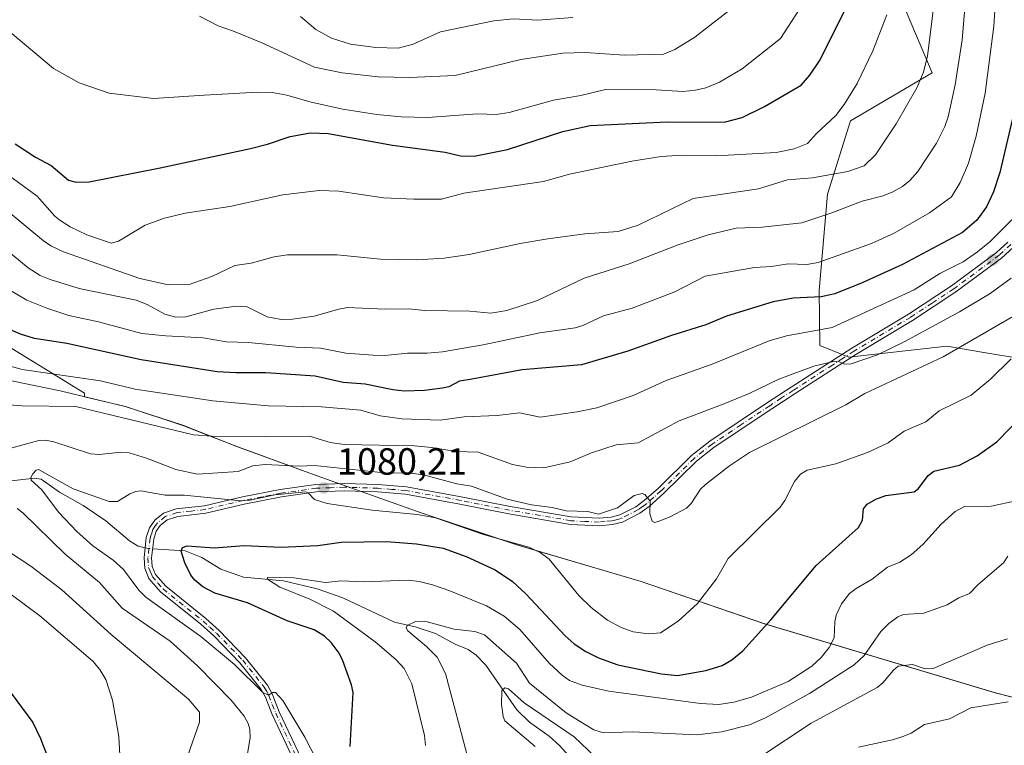
# Model space of a CAD drawing. Units: metres. Extents: x 661538 to 664994, y 4751152 to 4753546.
# Drawn here: x 662646 to 662907, y 4752201 to 4752393 of the extents above; entities that cross this region are included whole.
import ezdxf

# ---------------------------------------------------------------- set-up
doc = ezdxf.new("R2010")
doc.units = ezdxf.units.M
doc.header["$MEASUREMENT"] = 0
doc.linetypes.add('DGN Style 4', pattern=[2.6384748266838614, 1.318413404963828, -0.6592067024819142, 0.001648016756204785, -0.6592067024819142])
for name, color, linetype, lineweight in [('Arbolado forestal CxS', 92, 'Continuous', 0), ('Camino Cxs', 7, 'Continuous', 0), ('Camino eje', 30, 'DGN Style 4', 13), ('Corriente natural lineal', 142, 'Continuous', 13), ('Corriente natural lineal oculto', 9, 'DGN Style 4', 13), ('Curva de nivel maestra', 30, 'Continuous', 30), ('Curva de nivel normal', 30, 'Continuous', 0), ('Municipio', 91, 'Continuous', 13), ('Municipio CxS', 4, 'Continuous', 0), ('Punto de cota en terreno', 7, 'Continuous', 0), ('Rótulo de punto de cota en terreno', 7, 'Continuous', 0)]:
    doc.layers.add(name, color=color, linetype=linetype, lineweight=lineweight)
doc.styles.add('Style-Arial', font='txt')

# ---------------------------------------------------------------- blocks, each defined once
blk = doc.blocks.new('*U5')
at = {"layer": 'Arbolado forestal CxS', "color": 92, "linetype": 'Continuous', "lineweight": 0}
for points in [[(662638.0771000005, 4752309.6819, 1098.545899999997), (662663.1379000006, 4752294.321699999, 1093.468099999998), (662663.0806, 4752293.317700001, 1092.915699999998), (662673.9603000004, 4752290.717300001, 1092.620299999995), (662689.2100999998, 4752285.767100001, 1091.545199999993), (662697.9852, 4752282.308900001, 1090.619399999996), (662697.9899000004, 4752282.3071, 1090.618199999997), (662703.7298999998, 4752280.0371, 1089.082699999999), (662724.5195000004, 4752272.437100001, 1083.968099999998), (662752.3690999999, 4752262.606899999, 1081.309500000003), (662778.0186999999, 4752253.9867, 1080.335800000001), (662810.6882999997, 4752244.396500001, 1082.957500000004), (662843.3976999996, 4752233.1665, 1075.7883), (662904.517, 4752214.8961, 1056.3612), (662945.9863, 4752204.265900001, 1046.355100000001)], [(662912.6533000005, 4752303.223300001, 1080.206999999995), (662901.4829000002, 4752305.098099999, 1083.880399999995), (662891.6523000002, 4752306.7477, 1087.407699999996), (662865.6596999997, 4752303.8519, 1090.996400000004), (662857.9987000005, 4752306.9231, 1093.854699999996), (662857.8010999998, 4752321.528899999, 1102.182700000005), (662859.9974999997, 4752346.964500001, 1113.868400000007), (662866.0777000004, 4752366.4669, 1119.331399999995), (662887.7587000001, 4752379.113700001, 1114.704599999998), (662873.3054999998, 4752413.442100001, 1123.922600000006)]]:
    blk.add_polyline3d(points, dxfattribs=at)
blk = doc.blocks.new('5PATER')
at = {"layer": 'Punto de cota en terreno', "linetype": 'Continuous', "lineweight": 0}
h = blk.add_hatch(color=51, dxfattribs=at)
edge = h.paths.add_edge_path()
edge.add_ellipse((0, 0), major_axis=(-0.1095731443231308, -0.1110710700762829), ratio=0.9994222409660322, start_angle=0, end_angle=360)

msp = doc.modelspace()

# ---------------------------------------------------------------- linework, layer by layer
at = {"layer": 'Arbolado forestal CxS', "color": 92, "linetype": 'Continuous', "lineweight": 0}
for points in [[(662873.3054999998, 4752413.442100001, 1123.922600000006), (662887.7587000001, 4752379.113700001, 1114.704599999998), (662866.0777000004, 4752366.4669, 1119.331399999995), (662859.9974999997, 4752346.964500001, 1113.868400000007), (662857.8010999998, 4752321.528899999, 1102.182700000005), (662857.9987000005, 4752306.9231, 1093.854699999996), (662865.6596999997, 4752303.8519, 1090.996400000004), (662891.6523000002, 4752306.7477, 1087.407699999996), (662901.4829000002, 4752305.098099999, 1083.880399999995), (662912.6533000005, 4752303.223300001, 1080.206999999995)], [(662912.6533000005, 4752303.223300001, 1080.206999999995), (662901.4829000002, 4752305.098099999, 1083.880399999995), (662891.6523000002, 4752306.7477, 1087.407699999996), (662865.6596999997, 4752303.8519, 1090.996400000004), (662857.9987000005, 4752306.9231, 1093.854699999996), (662857.8010999998, 4752321.528899999, 1102.182700000005), (662859.9974999997, 4752346.964500001, 1113.868400000007), (662866.0777000004, 4752366.4669, 1119.331399999995), (662887.7587000001, 4752379.113700001, 1114.704599999998), (662873.3054999998, 4752413.442100001, 1123.922600000006)], [(662912.6533000005, 4752303.223300001, 1080.206999999995), (662901.4829000002, 4752305.098099999, 1083.880399999995), (662891.6523000002, 4752306.7477, 1087.407699999996), (662865.6596999997, 4752303.8519, 1090.996400000004), (662857.9987000005, 4752306.9231, 1093.854699999996), (662857.8010999998, 4752321.528899999, 1102.182700000005), (662859.9974999997, 4752346.964500001, 1113.868400000007), (662866.0777000004, 4752366.4669, 1119.331399999995), (662887.7587000001, 4752379.113700001, 1114.704599999998), (662873.3054999998, 4752413.442100001, 1123.922600000006)], [(662945.9863, 4752204.265900001, 1046.355100000001), (662904.517, 4752214.8961, 1056.3612), (662843.3976999996, 4752233.1665, 1075.7883), (662810.6882999997, 4752244.396500001, 1082.957500000004), (662778.0186999999, 4752253.9867, 1080.335800000001), (662752.3690999999, 4752262.606899999, 1081.309500000003), (662724.5195000004, 4752272.437100001, 1083.968099999998), (662703.7298999998, 4752280.0371, 1089.082699999999), (662697.9899000004, 4752282.3071, 1090.618199999997), (662697.9852, 4752282.308900001, 1090.619399999996), (662689.2100999998, 4752285.767100001, 1091.545199999993), (662673.9603000004, 4752290.717300001, 1092.620299999995), (662663.0806, 4752293.317700001, 1092.915699999998), (662663.1379000006, 4752294.321699999, 1093.468099999998), (662638.0771000005, 4752309.6819, 1098.545899999997)], [(662638.0771000005, 4752309.6819, 1098.545899999997), (662663.1379000006, 4752294.321699999, 1093.468099999998), (662663.0806, 4752293.317700001, 1092.915699999998), (662673.9603000004, 4752290.717300001, 1092.620299999995), (662689.2100999998, 4752285.767100001, 1091.545199999993), (662697.9852, 4752282.308900001, 1090.619399999996), (662697.9899000004, 4752282.3071, 1090.618199999997), (662703.7298999998, 4752280.0371, 1089.082699999999), (662724.5195000004, 4752272.437100001, 1083.968099999998), (662752.3690999999, 4752262.606899999, 1081.309500000003), (662778.0186999999, 4752253.9867, 1080.335800000001), (662810.6882999997, 4752244.396500001, 1082.957500000004), (662843.3976999996, 4752233.1665, 1075.7883), (662904.517, 4752214.8961, 1056.3612), (662945.9863, 4752204.265900001, 1046.355100000001)], [(662638.0771000005, 4752309.6819, 1098.545899999997), (662663.1379000006, 4752294.321699999, 1093.468099999998), (662663.0806, 4752293.317700001, 1092.915699999998), (662673.9603000004, 4752290.717300001, 1092.620299999995), (662689.2100999998, 4752285.767100001, 1091.545199999993), (662697.9852, 4752282.308900001, 1090.619399999996), (662697.9899000004, 4752282.3071, 1090.618199999997), (662703.7298999998, 4752280.0371, 1089.082699999999), (662724.5195000004, 4752272.437100001, 1083.968099999998), (662752.3690999999, 4752262.606899999, 1081.309500000003), (662778.0186999999, 4752253.9867, 1080.335800000001), (662810.6882999997, 4752244.396500001, 1082.957500000004), (662843.3976999996, 4752233.1665, 1075.7883), (662904.517, 4752214.8961, 1056.3612), (662945.9863, 4752204.265900001, 1046.355100000001)]]:
    msp.add_polyline3d(points, dxfattribs=at)
at = {"layer": 'Camino Cxs', "color": 7, "linetype": 'Continuous', "lineweight": 0}
for points in [[(662719.5201000003, 4752195.100099999, 1093.897800000006), (662712.8701, 4752209.1601, 1095.371899999998), (662711.0701000001, 4752213.790100001, 1088.448399999994), (662709.9200999998, 4752215.8301, 1089.992100000003), (662704.3300999999, 4752222.860099999, 1099.307100000005), (662697.4101, 4752229.9801, 1094.085999999996), (662693.9600999998, 4752233.100099999, 1093.134900000005), (662683.2401000002, 4752241.700099999, 1087.076199999996), (662680.2100999998, 4752245.2301, 1089.677100000001), (662679.1401000004, 4752247.920100001, 1091.683799999999), (662678.9200999998, 4752250.710100001, 1092.657800000001), (662679.5100999996, 4752256.050100001, 1085.7889), (662680.3601000002, 4752258.630100001, 1082.941399999996), (662681.7301000003, 4752260.620100001, 1081.483500000002), (662684.0500999996, 4752262.4801, 1080.773499999996), (662687.4501, 4752263.620100001, 1082.522500000006), (662694.9301000005, 4752264.4801, 1085.721600000005), (662705.0301000001, 4752266.840100001, 1085.726800000004), (662715.0201000003, 4752268.790100001, 1084.694699999993), (662724.4600999998, 4752270.110099999, 1086.665999999997), (662732.0500999996, 4752270.380100001, 1092.405299999999), (662740.9001000002, 4752270.120100001, 1093.584099999993), (662748.4301000005, 4752269.4901, 1098.993900000001), (662762.9801000003, 4752266.870100001, 1087.275399999999), (662775.9501, 4752264.2501, 1090.267099999998), (662792.1300999997, 4752261.5001, 1099.627099999998), (662799.5000999998, 4752261.1501, 1102.426200000002), (662802.7200999996, 4752261.470100001, 1099.759099999996), (662804.9600999998, 4752262.030099999, 1096.379300000001), (662809.2600999996, 4752264.220100001, 1093.670499999993), (662811.4801000003, 4752265.860099999, 1091.376799999998), (662815.2100999998, 4752269.140100001, 1088.373900000006), (662824.0201000003, 4752277.7401, 1093.947), (662828.8400999998, 4752281.590100001, 1103.764999999999), (662844.1501000002, 4752291.8101, 1103.6351), (662850.4001000002, 4752295.880100001, 1105.690900000002), (662860.8000999996, 4752302.590100001, 1099.106799999994), (662866.4901000002, 4752306.2301, 1101.157099999997), (662881.4700999996, 4752315.2301, 1101.939700000003), (662892.9301000005, 4752322.7401, 1100.670599999998), (662904.8501000004, 4752331.590100001, 1101.429000000004), (662907.8300999999, 4752334.3201, 1100.952699999994)], [(662719.5201000003, 4752195.100099999, 1093.897800000006), (662712.8701, 4752209.1601, 1095.371899999998), (662711.0701000001, 4752213.790100001, 1088.448399999994), (662709.9200999998, 4752215.8301, 1089.992100000003), (662704.3300999999, 4752222.860099999, 1099.307100000005), (662697.4101, 4752229.9801, 1094.085999999996), (662693.9600999998, 4752233.100099999, 1093.134900000005), (662683.2401000002, 4752241.700099999, 1087.076199999996), (662680.2100999998, 4752245.2301, 1089.677100000001), (662679.1401000004, 4752247.920100001, 1091.683799999999), (662678.9200999998, 4752250.710100001, 1092.657800000001), (662679.5100999996, 4752256.050100001, 1085.7889), (662680.3601000002, 4752258.630100001, 1082.941399999996), (662681.7301000003, 4752260.620100001, 1081.483500000002), (662684.0500999996, 4752262.4801, 1080.773499999996), (662687.4501, 4752263.620100001, 1082.522500000006), (662694.9301000005, 4752264.4801, 1085.721600000005), (662705.0301000001, 4752266.840100001, 1085.726800000004), (662715.0201000003, 4752268.790100001, 1084.694699999993), (662724.4600999998, 4752270.110099999, 1086.665999999997), (662732.0500999996, 4752270.380100001, 1092.405299999999), (662740.9001000002, 4752270.120100001, 1093.584099999993), (662748.4301000005, 4752269.4901, 1098.993900000001), (662762.9801000003, 4752266.870100001, 1087.275399999999), (662775.9501, 4752264.2501, 1090.267099999998), (662792.1300999997, 4752261.5001, 1099.627099999998), (662799.5000999998, 4752261.1501, 1102.426200000002), (662802.7200999996, 4752261.470100001, 1099.759099999996), (662804.9600999998, 4752262.030099999, 1096.379300000001), (662809.2600999996, 4752264.220100001, 1093.670499999993), (662811.4801000003, 4752265.860099999, 1091.376799999998), (662815.2100999998, 4752269.140100001, 1088.373900000006), (662824.0201000003, 4752277.7401, 1093.947), (662828.8400999998, 4752281.590100001, 1103.764999999999), (662844.1501000002, 4752291.8101, 1103.6351), (662850.4001000002, 4752295.880100001, 1105.690900000002), (662860.8000999996, 4752302.590100001, 1099.106799999994), (662866.4901000002, 4752306.2301, 1101.157099999997), (662881.4700999996, 4752315.2301, 1101.939700000003), (662892.9301000005, 4752322.7401, 1100.670599999998), (662904.8501000004, 4752331.590100001, 1101.429000000004), (662907.8300999999, 4752334.3201, 1100.952699999994)], [(662909.3300999999, 4752332.9801, 1102.544999999998), (662906.1300999997, 4752330.050100001, 1103.163400000005), (662894.0701000001, 4752321.100099999, 1100.018100000001), (662882.5301000001, 4752313.530099999, 1096.740900000004), (662867.5500999996, 4752304.530099999, 1097.934399999998), (662861.8800999997, 4752300.9101, 1101.490999999995), (662851.4801000003, 4752294.200099999, 1104.609899999996), (662845.2500999998, 4752290.1501, 1099.797500000001), (662830.0201000003, 4752279.970100001, 1099.347500000003), (662825.3400999998, 4752276.2401, 1093.232300000003), (662816.5701000001, 4752267.6801, 1087.457800000004), (662812.7401000002, 4752264.300100001, 1088.914399999994), (662810.3201000001, 4752262.520099999, 1089.9424), (662805.6601, 4752260.1501, 1095.235300000001), (662803.0601000005, 4752259.4901, 1097.850099999996), (662799.5601000005, 4752259.1501, 1100.275800000003), (662791.9101, 4752259.5001, 1094.073499999999), (662775.5900999998, 4752262.290100001, 1086.597899999993), (662762.6001000004, 4752264.9101, 1086.025699999998), (662748.1700999998, 4752267.5101, 1093.506899999993), (662740.7801000001, 4752268.120100001, 1087.687000000005), (662732.0500999996, 4752268.380100001, 1087.275399999999), (662724.6401000004, 4752268.110099999, 1083.060400000002), (662715.3601000002, 4752266.8101, 1083.001999999993), (662705.4501, 4752264.880100001, 1084.968599999993), (662695.2701000003, 4752262.5001, 1080.933499999999), (662687.8901000004, 4752261.6601, 1080.348499999993), (662685.0301000001, 4752260.700099999, 1080.035600000003), (662683.2100999998, 4752259.2401, 1079.324299999993), (662682.1601, 4752257.7301, 1079.090299999996), (662681.4700999996, 4752255.630100001, 1081.563899999994), (662680.9200999998, 4752250.670100001, 1085.607300000003), (662681.1001000004, 4752248.380100001, 1084.795499999993), (662681.9501, 4752246.290100001, 1082.875499999995), (662684.6401000004, 4752243.140100001, 1083.156900000002), (662695.2600999996, 4752234.620100001, 1089.251999999993), (662698.7901, 4752231.420100001, 1089.230800000005), (662705.8300999999, 4752224.1801, 1097.280199999994), (662711.5800999999, 4752216.950099999, 1086.975000000006), (662712.8901000004, 4752214.6501, 1085.924100000004), (662714.7301000003, 4752209.880100001, 1090.873500000002), (662721.4200999998, 4752195.7401, 1088.547099999996)], [(662909.3300999999, 4752332.9801, 1102.544999999998), (662906.1300999997, 4752330.050100001, 1103.163400000005), (662894.0701000001, 4752321.100099999, 1100.018100000001), (662882.5301000001, 4752313.530099999, 1096.740900000004), (662867.5500999996, 4752304.530099999, 1097.934399999998), (662861.8800999997, 4752300.9101, 1101.490999999995), (662851.4801000003, 4752294.200099999, 1104.609899999996), (662845.2500999998, 4752290.1501, 1099.797500000001), (662830.0201000003, 4752279.970100001, 1099.347500000003), (662825.3400999998, 4752276.2401, 1093.232300000003), (662816.5701000001, 4752267.6801, 1087.457800000004), (662812.7401000002, 4752264.300100001, 1088.914399999994), (662810.3201000001, 4752262.520099999, 1089.9424), (662805.6601, 4752260.1501, 1095.235300000001), (662803.0601000005, 4752259.4901, 1097.850099999996), (662799.5601000005, 4752259.1501, 1100.275800000003), (662791.9101, 4752259.5001, 1094.073499999999), (662775.5900999998, 4752262.290100001, 1086.597899999993), (662762.6001000004, 4752264.9101, 1086.025699999998), (662748.1700999998, 4752267.5101, 1093.506899999993), (662740.7801000001, 4752268.120100001, 1087.687000000005), (662732.0500999996, 4752268.380100001, 1087.275399999999), (662724.6401000004, 4752268.110099999, 1083.060400000002), (662715.3601000002, 4752266.8101, 1083.001999999993), (662705.4501, 4752264.880100001, 1084.968599999993), (662695.2701000003, 4752262.5001, 1080.933499999999), (662687.8901000004, 4752261.6601, 1080.348499999993), (662685.0301000001, 4752260.700099999, 1080.035600000003), (662683.2100999998, 4752259.2401, 1079.324299999993), (662682.1601, 4752257.7301, 1079.090299999996), (662681.4700999996, 4752255.630100001, 1081.563899999994), (662680.9200999998, 4752250.670100001, 1085.607300000003), (662681.1001000004, 4752248.380100001, 1084.795499999993), (662681.9501, 4752246.290100001, 1082.875499999995), (662684.6401000004, 4752243.140100001, 1083.156900000002), (662695.2600999996, 4752234.620100001, 1089.251999999993), (662698.7901, 4752231.420100001, 1089.230800000005), (662705.8300999999, 4752224.1801, 1097.280199999994), (662711.5800999999, 4752216.950099999, 1086.975000000006), (662712.8901000004, 4752214.6501, 1085.924100000004), (662714.7301000003, 4752209.880100001, 1090.873500000002), (662721.4200999998, 4752195.7401, 1088.547099999996)]]:
    msp.add_polyline3d(points, dxfattribs=at)
at = {"layer": 'Camino eje', "color": 30, "linetype": 'DGN Style 4', "lineweight": 13}
msp.add_polyline3d([(662908.5800999999, 4752333.6501, 1101.6204), (662905.4901000002, 4752330.8201, 1102.123099999997), (662893.5000999998, 4752321.920100001, 1100.085300000006), (662887.7301000003, 4752318.1351, 1097.143800000005), (662882.0000999998, 4752314.380100001, 1099.265400000004), (662867.0201000003, 4752305.380100001, 1099.479800000001), (662864.1750999996, 4752303.5601, 1098.367100000003), (662861.3400999998, 4752301.7501, 1100.0242), (662850.9401000004, 4752295.040100001, 1104.926699999996), (662847.8251, 4752293.015100001, 1100.719299999997), (662844.7001, 4752290.9801, 1101.484400000001), (662837.0850999998, 4752285.890100001, 1098.134900000005), (662829.4301000005, 4752280.780099999, 1101.208199999994), (662827.0900999998, 4752278.915100001, 1097.724700000006), (662824.6801000005, 4752276.9901, 1093.328999999998), (662815.8901000004, 4752268.4101, 1087.891199999998), (662814.0251000002, 4752266.770099999, 1088.847200000004), (662812.1101000002, 4752265.0801, 1089.628800000006), (662811.0000999998, 4752264.2601, 1091.055900000007), (662809.7901, 4752263.370100001, 1091.581399999995), (662805.3101000005, 4752261.090100001, 1095.715599999996), (662804.0100999996, 4752260.7601, 1097.451100000006), (662802.8901000004, 4752260.4801, 1098.757700000002), (662801.1401000004, 4752260.3101, 1100.212100000004), (662799.5301000001, 4752260.1501, 1101.349000000002), (662795.7050999999, 4752260.325099999, 1100.821200000006), (662792.0201000003, 4752260.5001, 1096.859599999996), (662783.8601000002, 4752261.895099999, 1091.320999999996), (662775.7701000003, 4752263.270099999, 1088.238800000007), (662762.7901, 4752265.890100001, 1086.643299999996), (662748.3000999996, 4752268.5001, 1096.25), (662744.5351, 4752268.815099999, 1092.712400000004), (662740.8400999998, 4752269.120100001, 1090.633100000006), (662732.0500999996, 4752269.380100001, 1089.840400000001), (662728.3450999996, 4752269.245100001, 1086.1636), (662724.5500999996, 4752269.110099999, 1084.857499999998), (662715.1901000004, 4752267.800100001, 1083.0288), (662710.1951000001, 4752266.825099999, 1084.157099999997), (662705.2401000002, 4752265.860099999, 1085.324200000003), (662695.1001000004, 4752263.4901, 1083.3364), (662691.4101, 4752263.0701, 1082.049799999994), (662687.6700999998, 4752262.640100001, 1080.707899999994), (662684.5401, 4752261.590100001, 1080.377099999998), (662682.4700999996, 4752259.9301, 1079.666700000002), (662681.7851, 4752258.9351, 1080.442500000005), (662681.2600999996, 4752258.1801, 1080.995800000004), (662680.8350999998, 4752256.890100001, 1081.943499999994), (662680.4901000002, 4752255.840100001, 1083.746499999994), (662679.9200999998, 4752250.690099999, 1089.132599999997), (662680.1201, 4752248.1501, 1088.238899999997), (662680.5450999998, 4752247.1051, 1087.014500000005), (662681.0800999999, 4752245.7601, 1086.317999999999), (662682.5950999996, 4752243.995100001, 1083.267300000007), (662683.9401000004, 4752242.420100001, 1084.172399999996), (662694.6101000002, 4752233.860099999, 1090.974700000006), (662696.3350999998, 4752232.300100001, 1090.283599999995), (662698.1001000004, 4752230.700099999, 1091.601599999995), (662705.0800999999, 4752223.520099999, 1098.125199999995), (662710.7500999998, 4752216.390100001, 1088.4179), (662711.4051000001, 4752215.2401, 1087.533500000005), (662711.9801000003, 4752214.220100001, 1086.582699999999), (662712.9001000002, 4752211.835100001, 1087.524999999994), (662713.8000999996, 4752209.520099999, 1092.959600000002), (662720.4700999996, 4752195.420100001, 1091.261100000003)], dxfattribs=at)
at = {"layer": 'Corriente natural lineal', "color": 142, "linetype": 'Continuous', "lineweight": 13}
for points in [[(662643, 4752271, 1082.014899999995), (662649.8886000002, 4752271.759500001, 1080.626000000004), (662651.6128000002, 4752271.531300001, 1080.3612), (662656.4836999997, 4752268.0777, 1079.727700000003), (662662.7838000003, 4752264.507300001, 1079.185299999997), (662668.7766000006, 4752260.467399999, 1078.467900000004), (662675.0608000001, 4752255.147700001, 1077.812399999995), (662677.3192999996, 4752253.771299999, 1077.749800000005), (662679.2110000001, 4752253.342700001, 1077.643700000001)], [(662681.1875999998, 4752253.0821, 1077.518700000001), (662689.8185999999, 4752252.562100001, 1075.776500000007), (662694.2389000002, 4752250.772, 1074.731199999995), (662699.2841999996, 4752247.6862, 1072.824099999998), (662705.2452999996, 4752245.5922, 1072.828999999998), (662715.8317999998, 4752244.594000001, 1071.705700000006), (662724.7690000003, 4752242.442399999, 1070.048899999995), (662731.5758999997, 4752240.1141, 1069.257500000007), (662745.2681, 4752233.6461, 1066.392200000002), (662750.7588000001, 4752232.4132, 1065.433300000004), (662756.1690999997, 4752230.586800001, 1064.838000000003), (662761.3350000001, 4752227.7623, 1063.775899999993), (662764.7555999998, 4752226.3577, 1063.679499999998), (662766.9345000006, 4752224.851299999, 1063.304699999993), (662769.4702000003, 4752222.2806, 1062.699099999998), (662777.7406000001, 4752210.3628, 1060.3505), (662781.0465000002, 4752207.142999999, 1059.869000000006), (662786.2416000003, 4752203.439400001, 1059.347999999998), (662788.9663000006, 4752200.970600001, 1058.829299999998), (662791.4515000005, 4752198.2621, 1057.769499999995), (662795.7528999997, 4752192.379100001, 1056.350600000005), (662807, 4752181, 1052.738500000007)]]:
    msp.add_polyline3d(points, dxfattribs=at)
at = {"layer": 'Corriente natural lineal oculto', "color": 9, "linetype": 'DGN Style 4', "lineweight": 13, "extrusion": (0.06249060771622367, -0.004740412814746684, 0.9980342942171891), "elevation": 19959.10934118688, "flags": 128}
msp.add_lwpolyline([(4788764.3092314, -300657.2064605656), (4788764.181353965, -300658.0713061249), (4788764.198889354, -300659.2010305825)], dxfattribs=at)
at = {"layer": 'Curva de nivel maestra', "color": 30, "linetype": 'Continuous', "lineweight": 30, "flags": 128}
for points, elevation in [([(662644.7100000001, 4752360.3201), (662650.1699999999, 4752356.800100001), (662654.25, 4752354.630100001), (662658.8499999996, 4752350.690099999), (662660.8899999997, 4752350.1601), (662664.3399999999, 4752350.2601), (662683.1399999997, 4752354.020099999), (662707.1200000001, 4752359.100099999), (662711.5800000001, 4752360.2401), (662717.6299999999, 4752362.3101), (662723.0599999997, 4752363.2301), (662727.6900000004, 4752363.040100001), (662744.7599999999, 4752360.0101), (662758.6699999999, 4752358.090100001), (662762.79, 4752357.190099999), (662766.4100000003, 4752357.0601), (662775.2300000006, 4752358.8201), (662789.9299999997, 4752363.5801), (662797.1399999997, 4752365.220100001), (662817.5099999999, 4752366.140100001), (662832.6799999997, 4752366.090100001), (662837.4299999997, 4752367.300100001), (662843.3399999999, 4752370.2301), (662853.0499999998, 4752375.920100001), (662855.3099999997, 4752378.550100001), (662857.9500000002, 4752382.340100001), (662865.0199999996, 4752396.5801)], 1125), ([(662910.7000000002, 4752374.210100001), (662905.7000000002, 4752352.780099999), (662904.0599999997, 4752347.6501), (662902.1600000003, 4752343.620100001), (662899.5599999997, 4752340.1601), (662895.8099999997, 4752336.8301), (662879.8799999999, 4752328.350099999), (662869.1799999997, 4752323.5001), (662861.9699999997, 4752320.630100001), (662858.3799999999, 4752319.8201), (662850.9699999997, 4752319.420100001), (662845.6299999999, 4752318.4801), (662833.2400000002, 4752314.6601), (662827.8200000003, 4752312.360099999), (662818.6600000003, 4752309.590100001), (662807.0899999999, 4752305.4101), (662794.8099999997, 4752301.790100001), (662779.1200000001, 4752300.5101), (662765.3700000001, 4752297.880100001), (662762.4900000002, 4752297.4801), (662759.6900000004, 4752296.0101), (662758.0300000003, 4752295.600099999), (662753.2300000006, 4752294.9901), (662747.8700000001, 4752294.840100001), (662744.8600000005, 4752295.1501), (662737.4600000001, 4752296.6501), (662731.6399999997, 4752297.1501), (662724.2400000002, 4752298.770099999), (662711.1500000004, 4752299.720100001), (662703.1900000004, 4752299.670100001), (662698.25, 4752299.970100001), (662678.1200000001, 4752303.140100001), (662658.4000000004, 4752307.470100001), (662649.9100000003, 4752308.770099999), (662646.1600000003, 4752309.920100001), (662643.3799999999, 4752311.1601)], 1100), ([(662733.54, 4752200.700099999), (662734.2999999998, 4752215.020099999), (662733.8700000001, 4752217.020099999), (662731.5700000003, 4752223.4101), (662730.5999999996, 4752225.450099999), (662728.5199999996, 4752228.2601), (662726.7599999999, 4752229.890100001), (662723.9699999997, 4752231.630100001), (662716.8600000005, 4752233.950099999), (662706.29, 4752238.7401), (662697.6500000004, 4752241.3301), (662694.5199999996, 4752242.9901), (662692.3899999997, 4752244.710100001), (662691.2999999998, 4752246.120100001), (662689.6699999999, 4752249.340100001), (662688.7300000006, 4752252.470100001), (662689.0700000003, 4752253.390100001), (662690.3700000001, 4752253.860099999), (662697.5, 4752253.360099999), (662705.4600000001, 4752253.920100001), (662715.2599999999, 4752253.520099999), (662724.9199999999, 4752253.950099999), (662731.1799999997, 4752254.850099999), (662743.1900000004, 4752255.0101), (662751.1500000004, 4752254.390100001), (662758.1500000004, 4752253.270099999), (662764.2300000006, 4752251.040100001), (662771.9400000004, 4752247.4901), (662776.5099999999, 4752244.440099999), (662780.0899999999, 4752241.140100001), (662790.54, 4752230.0101), (662792.9000000004, 4752227.9101), (662796.0099999999, 4752225.840100001), (662799.2999999998, 4752224.170100001), (662804.4400000004, 4752222.290100001), (662816.0099999999, 4752219.950099999), (662820.3099999997, 4752219.540100001), (662827.75, 4752220.790100001), (662832.0700000003, 4752222.130100001), (662834.6900000004, 4752223.6801), (662837.5999999996, 4752226.030099999), (662845.04, 4752234.2601), (662857.04, 4752248.640100001), (662868.2100000001, 4752258.6801), (662869.2999999998, 4752260.690099999), (662869.5700000003, 4752263.640100001), (662870.5199999996, 4752264.9301), (662872.8200000003, 4752266.2401), (662875.4699999997, 4752267.140100001), (662882.9900000002, 4752268.120100001), (662884.1600000003, 4752269.030099999), (662886.6699999999, 4752272.440099999), (662888.1699999999, 4752273.640100001), (662894.9900000002, 4752275.2301), (662899.6500000004, 4752277.6501), (662904.9299999997, 4752281.390100001), (662912.0300000003, 4752288.700099999)], 1075), ([(662643.7300000006, 4752214.8301), (662649.3899999997, 4752207.0801), (662651.4600000001, 4752202.790100001), (662653.3099999997, 4752197.9901), (662654.2599999999, 4752194.4901), (662655.4600000001, 4752184.8101), (662647.9400000004, 4752164.970100001), (662646.8600000005, 4752160.540100001), (662646.5599999997, 4752157.110099999), (662647.0599999997, 4752155.0601), (662648.4900000002, 4752151.8201), (662653.3799999999, 4752143.1601), (662655.7599999999, 4752137.9001), (662659.0499999998, 4752128.520099999), (662659.3899999997, 4752125.4901), (662658.3300000001, 4752118.380100001), (662655.5800000001, 4752110.700099999), (662651.8399999999, 4752098.0101), (662650.1299999999, 4752094.600099999), (662646, 4752088.4901), (662642.9100000003, 4752083.300100001)], 1100)]:
    msp.add_lwpolyline(points, dxfattribs=dict(at, elevation=elevation))
at = {"layer": 'Curva de nivel normal', "color": 30, "linetype": 'Continuous', "lineweight": 0, "flags": 128}
for points, elevation in [([(662639.7400000002, 4752344.949999999), (662652.2400000002, 4752334.609999999), (662654.1699999999, 4752333.300000001), (662657.5700000003, 4752331.720000001), (662677.7699999996, 4752324.710000001), (662685.3799999999, 4752323), (662690.8600000005, 4752323.060000001), (662696.8700000001, 4752325.189999999), (662702.9800000006, 4752328.100000001), (662707.2599999999, 4752328.699999999), (662713.4199999999, 4752330.380000001), (662716.9600000001, 4752330.92), (662730.0599999997, 4752330.91), (662741.5499999998, 4752329.75), (662751.29, 4752329.65), (662758.4000000004, 4752330.050000001), (662765.0999999996, 4752331.02), (662778.5899999999, 4752333.930000001), (662785.9199999999, 4752335.189999999), (662795.7100000001, 4752336.480000001), (662804.5800000001, 4752337.09), (662809.8899999997, 4752338.779999999), (662824.4600000001, 4752345.84), (662841.7599999999, 4752348.449999999), (662849.4000000004, 4752350.800000001), (662856.0899999999, 4752351.300000001), (662865.3799999999, 4752352.980000001), (662869.7599999999, 4752354.480000001), (662872.7599999999, 4752357.470000001), (662878.2199999997, 4752365.600000001), (662883.6699999999, 4752375.189999999), (662885.4900000002, 4752379.310000001), (662886.5300000003, 4752383.630000001), (662889.1900000004, 4752404.869999999)], 1115), ([(662639.9400000004, 4752323.560000001), (662647.8799999999, 4752318.970000001), (662653.1299999999, 4752316.810000001), (662658.9699999997, 4752314.869999999), (662666.8099999997, 4752313.199999999), (662678.2999999998, 4752310.130000001), (662684.6500000004, 4752309.439999999), (662694.5999999996, 4752308.930000001), (662700.7800000003, 4752307.92), (662706.6100000005, 4752307.720000001), (662719.2400000002, 4752306.49), (662725.6699999999, 4752306.180000001), (662732.3600000005, 4752304.92), (662739.5899999999, 4752304.34), (662742.7000000002, 4752304.279999999), (662748.6799999997, 4752304.859999999), (662753.9199999999, 4752304.850000001), (662758.0099999999, 4752305.24), (662768.7699999996, 4752307.100000001), (662783.79, 4752310.230000001), (662793.1799999997, 4752311.57), (662795.1900000004, 4752312.210000001), (662800.6900000004, 4752314.779999999), (662808.2300000006, 4752316.83), (662819.6100000005, 4752321.109999999), (662827.5700000003, 4752325.310000001), (662840.7100000001, 4752327.539999999), (662845.1699999999, 4752327.890000001), (662849.6399999997, 4752328.51), (662854.5099999999, 4752328.41), (662857.5700000003, 4752328.9), (662871.6900000004, 4752333.930000001), (662877.6500000004, 4752336.65), (662887.0899999999, 4752342.100000001), (662892.9100000003, 4752346.27), (662895.2000000002, 4752350.119999999), (662897.3700000001, 4752355.180000001), (662899.4600000001, 4752362.369999999), (662901.7999999998, 4752373.789999999), (662904.1200000001, 4752391.5), (662904.8200000003, 4752402.460000001)], 1105), ([(662896.75, 4752400.480000001), (662895.7400000002, 4752387.890000001), (662893.9000000004, 4752376.01), (662892.0300000003, 4752367.529999999), (662891.1100000005, 4752364.92), (662888.9100000003, 4752360.49), (662883.9400000004, 4752352.980000001), (662881.8399999999, 4752350.65), (662879.8799999999, 4752349.039999999), (662877.3200000003, 4752347.600000001), (662874.75, 4752346.609999999), (662869.1699999999, 4752345.17), (662861.1399999997, 4752342.039999999), (662853.2100000001, 4752339.4), (662842.7400000002, 4752338.27), (662835.7999999998, 4752338.029999999), (662828.4100000003, 4752336.26), (662820.4800000006, 4752333.560000001), (662807.4299999997, 4752328.52), (662795.54, 4752324.74), (662783.1600000003, 4752318.84), (662775.0099999999, 4752316.17), (662770.79, 4752315.51), (662765.2699999996, 4752316), (662753.3200000003, 4752316.210000001), (662749.0300000003, 4752316.619999999), (662742.7400000002, 4752316.52), (662732.8300000001, 4752316.949999999), (662730.5099999999, 4752316.58), (662723.9800000006, 4752314.689999999), (662718.2400000002, 4752313.92), (662715.2400000002, 4752313.83), (662711.5599999997, 4752314.49), (662706.1900000004, 4752317.130000001), (662703.4000000004, 4752317.359999999), (662697.4299999997, 4752316.560000001), (662689.9900000002, 4752314.550000001), (662687.29, 4752314.439999999), (662684.3799999999, 4752315.180000001), (662679.7100000001, 4752317.76), (662676.7999999998, 4752318.890000001), (662661.7000000002, 4752322.01), (662654.0199999996, 4752324.369999999), (662651.4100000003, 4752325.460000001), (662648.1900000004, 4752327.5), (662642.0599999997, 4752332.52)], 1110), ([(662693.5700000003, 4752394.140000001), (662698.5899999999, 4752391.630000001), (662702.6200000001, 4752390.16), (662709.9600000001, 4752387.180000001), (662724.0499999998, 4752380.689999999), (662731.3799999999, 4752379.189999999), (662740.9699999997, 4752378.109999999), (662749.25, 4752377.939999999), (662761.3799999999, 4752378.42), (662778.75, 4752382.67), (662789.8600000005, 4752384.4), (662795.8300000001, 4752384.57), (662806.2699999996, 4752383.83), (662816.5599999997, 4752384.060000001), (662819.5999999996, 4752385.34), (662824.8300000001, 4752388.630000001), (662835.54, 4752396.92)], 1135), ([(662641.1100000005, 4752391.869999999), (662654.8899999997, 4752380.34), (662661.6799999997, 4752376.529999999), (662669.7000000002, 4752373.74), (662681.3700000001, 4752372.390000001), (662694.7999999998, 4752373.26), (662709.0800000001, 4752374.02), (662712.8600000005, 4752373.91), (662716.7800000003, 4752373.210000001), (662723.2000000002, 4752371.380000001), (662731.6200000001, 4752369.539999999), (662740.5999999996, 4752368.130000001), (662747, 4752367.51), (662754.04, 4752367.32), (662767.3099999997, 4752368.27), (662772.2000000002, 4752368.119999999), (662775.6600000003, 4752368.66), (662787.3899999997, 4752371.930000001), (662794.6600000003, 4752373.109999999), (662801.1799999997, 4752374.77), (662814.6299999999, 4752374.630000001), (662821.6900000004, 4752374.230000001), (662825.0599999997, 4752374.529999999), (662827.8200000003, 4752375.199999999), (662831.4000000004, 4752376.640000001), (662837.4400000004, 4752380.189999999), (662847.54, 4752388.25), (662852.6200000001, 4752396.02)], 1130), ([(662641.9800000006, 4752352.720000001), (662650.5700000003, 4752346.51), (662655.2800000003, 4752341.16), (662656.5700000003, 4752340.08), (662659.2999999998, 4752338.369999999), (662663.7000000002, 4752336.27), (662670.2100000001, 4752334.07), (662672.1100000005, 4752334.539999999), (662679.1900000004, 4752338.779999999), (662684.3099999997, 4752340.680000001), (662689.8200000003, 4752341.99), (662701.6299999999, 4752343.77), (662715.7000000002, 4752346.800000001), (662725.2699999996, 4752347.939999999), (662730.5599999997, 4752347.76), (662742.3899999997, 4752346.08), (662750.3600000005, 4752345.65), (662757.7599999999, 4752345.689999999), (662763.6299999999, 4752347.27), (662784.79, 4752350.34), (662791.6100000005, 4752352.32), (662808.1699999999, 4752355.710000001), (662815.9400000004, 4752357), (662821.6200000001, 4752357.359999999), (662830.4900000002, 4752357.16), (662846.4299999997, 4752358.08), (662851.2000000002, 4752359.02), (662854.7000000002, 4752360.4), (662857.0700000003, 4752363.109999999), (662862.2199999997, 4752367.869999999), (662864.4699999997, 4752370.76), (662867.8600000005, 4752376.350000001), (662872.0599999997, 4752385.02), (662875.7199999997, 4752394.5)], 1120), ([(662720.3499999996, 4752394.039999999), (662724.4699999997, 4752390.600000001), (662728.6200000001, 4752388.300000001), (662733.6299999999, 4752386.75), (662740.3600000005, 4752385.82), (662746.2699999996, 4752385.680000001), (662750.2400000002, 4752386.699999999), (662757.5099999999, 4752389.980000001), (662771.5599999997, 4752392.960000001), (662776.8499999996, 4752393.470000001), (662783.2400000002, 4752393.119999999), (662792.5700000003, 4752393.810000001)], 1140), ([(662908.8600000005, 4752340.17), (662903.0599999997, 4752334.4), (662899.7999999998, 4752331.720000001), (662895.9800000006, 4752329.07), (662889.7800000003, 4752325.99), (662882.9900000002, 4752321.65), (662861.29, 4752311.67), (662849.1399999997, 4752309.439999999), (662844.5700000003, 4752308.16), (662829.4500000002, 4752301.980000001), (662817.2599999999, 4752297.65), (662808.5300000003, 4752293.710000001), (662798.9199999999, 4752290.430000001), (662793.7100000001, 4752289.310000001), (662783.9100000003, 4752287.91), (662778.4299999997, 4752289.119999999), (662772.5, 4752288.369999999), (662763.7699999996, 4752288.029999999), (662757.3600000005, 4752287.119999999), (662747.2000000002, 4752287.52), (662741.4400000004, 4752288.25), (662736.3499999996, 4752289.789999999), (662725.9600000001, 4752290.67), (662711.7599999999, 4752290.92), (662697.0999999996, 4752292.300000001), (662676.54, 4752295.32), (662667.3899999997, 4752297.57), (662646.6299999999, 4752300.59), (662642.2199999997, 4752301.779999999)], 1095), ([(662908.6600000003, 4752324.74), (662903.1399999997, 4752320.710000001), (662894.9800000006, 4752315.880000001), (662880.3499999996, 4752307.91), (662873.25, 4752304.460000001), (662866.3099999997, 4752302.09), (662864.5599999997, 4752301.949999999), (662862.9299999997, 4752302.699999999), (662861.9299999997, 4752302.789999999), (662856.3899999997, 4752301.42), (662847.0899999999, 4752297.970000001), (662839.3099999997, 4752294.230000001), (662832.3600000005, 4752291.380000001), (662820.6900000004, 4752286.960000001), (662809.8600000005, 4752281.100000001), (662804.0199999996, 4752280.600000001), (662797.4600000001, 4752278.480000001), (662791.8499999996, 4752276.109999999), (662784.8300000001, 4752274.51), (662780.2800000003, 4752274.699999999), (662776.5199999996, 4752275.42), (662767.4400000004, 4752278.680000001), (662761.6600000003, 4752278.84), (662755.04, 4752279.939999999), (662750.6100000005, 4752280.310000001), (662731.9000000004, 4752280.689999999), (662728.2000000002, 4752281.24), (662722.7699999996, 4752282.869999999), (662711.1399999997, 4752282.850000001), (662696.8300000001, 4752282.869999999), (662691.9800000006, 4752283.27), (662660.8700000001, 4752290.779999999), (662646.6399999997, 4752290.949999999), (662638.0700000003, 4752291.52)], 1090), ([(662641.6600000003, 4752279.189999999), (662651.0499999998, 4752281.730000001), (662652.7999999998, 4752281.82), (662655, 4752281.369999999), (662664.7400000002, 4752278.189999999), (662667.1200000001, 4752278.039999999), (662672.7800000003, 4752278.65), (662674.9900000002, 4752278.449999999), (662679.54, 4752277.039999999), (662687.3099999997, 4752274.039999999), (662693.0999999996, 4752272.83), (662703.8700000001, 4752273.5), (662707.7400000002, 4752275.08), (662711.0300000003, 4752275.41), (662719.9800000006, 4752274.960000001), (662724.0599999997, 4752275.09), (662742.5499999998, 4752273.16), (662749.5599999997, 4752273.08), (662752.9299999997, 4752272.619999999), (662761.8200000003, 4752270.27), (662765.6900000004, 4752269.689999999), (662775.1600000003, 4752266.24), (662781.54, 4752264.680000001), (662787.0599999997, 4752263.99), (662790.75, 4752263.08), (662796.5, 4752262.949999999), (662799.3099999997, 4752262.230000001), (662804.3899999997, 4752263.91), (662808.75, 4752267.180000001), (662810.9000000004, 4752267.74), (662811.6600000003, 4752267.41), (662813.0199999996, 4752265.640000001), (662812.9400000004, 4752262.310000001), (662813.5499999998, 4752260.4), (662814.2100000001, 4752260.07), (662815.1500000004, 4752260.310000001), (662818.3600000005, 4752261.52), (662822.6399999997, 4752263.850000001), (662823.9199999999, 4752265.02), (662826.3600000005, 4752268.84), (662827.6600000003, 4752270.08), (662834.0300000003, 4752275.08), (662839.3700000001, 4752278.600000001), (662864.8899999997, 4752291.199999999), (662869.9199999999, 4752294.230000001), (662890.6600000003, 4752303.949999999), (662909.3399999999, 4752314.720000001)], 1085), ([(662908.7000000002, 4752303.4), (662903.2199999997, 4752298.029999999), (662898.1100000005, 4752293.77), (662889.5800000001, 4752289.630000001), (662886.1100000005, 4752286.66), (662880.3499999996, 4752284.230000001), (662876.0800000001, 4752281.17), (662870.6200000001, 4752278.600000001), (662862.2599999999, 4752275.59), (662854.6600000003, 4752273.9), (662852.9100000003, 4752272.83), (662851.29, 4752270.859999999), (662848.75, 4752265.859999999), (662847.4699999997, 4752264.050000001), (662833.7000000002, 4752250.449999999), (662830.6299999999, 4752245.07), (662825.5899999999, 4752238.609999999), (662820.4900000002, 4752233.890000001), (662815.7400000002, 4752230.789999999), (662812.5800000001, 4752230.51), (662808.5300000003, 4752231.109999999), (662805.3700000001, 4752232.25), (662801.7599999999, 4752234.180000001), (662797.3899999997, 4752237.51), (662794.0899999999, 4752240.65), (662786.2599999999, 4752250.350000001), (662783.8799999999, 4752252.07), (662780.8399999999, 4752253.470000001), (662768.8399999999, 4752256.859999999), (662756.1799999997, 4752261.25), (662751.3099999997, 4752262.17), (662739.4000000004, 4752263.289999999), (662727.4199999999, 4752265.09), (662724.04, 4752266.119999999), (662722.4400000004, 4752267.869999999), (662721.6699999999, 4752268.17), (662713.5800000001, 4752267.34), (662706.9900000002, 4752265.91), (662704.6200000001, 4752265.76), (662689.5300000003, 4752267.24), (662684.5099999999, 4752267.26), (662678.0199999996, 4752268.380000001), (662676.75, 4752268.279999999), (662675.1799999997, 4752267.619999999), (662671.9100000003, 4752265.58), (662669.6500000004, 4752265.560000001), (662660.0899999999, 4752268.980000001), (662650.9500000002, 4752274.100000001), (662650.3099999997, 4752273.930000001), (662649.4100000003, 4752272.949999999), (662648.9000000004, 4752271.960000001), (662648.9699999997, 4752271.25), (662651.8499999996, 4752268.67), (662656.2100000001, 4752262.77), (662661.0599999997, 4752257.630000001), (662665.2999999998, 4752253.850000001), (662670.7000000002, 4752250.060000001), (662673.4600000001, 4752247.609999999), (662677.5499999998, 4752242.130000001), (662679.3499999996, 4752240.230000001), (662693.9299999997, 4752229.84), (662702.8399999999, 4752222.439999999), (662710.3799999999, 4752215.02), (662711.9000000004, 4752214.27), (662713.0199999996, 4752214.960000001), (662713.7599999999, 4752214.960000001), (662715.6900000004, 4752212.890000001), (662721.5, 4752203.15), (662724.6900000004, 4752197.01)], 1080), ([(662910, 4752265.74), (662903.4299999997, 4752264.34), (662896.3399999999, 4752264.300000001), (662893.8200000003, 4752262.91), (662890.1500000004, 4752259.58), (662885.2599999999, 4752254.17), (662882.2199999997, 4752251.480000001), (662879.1900000004, 4752249.52), (662875.9699999997, 4752248.16), (662871.8300000001, 4752244.99), (662867.5899999999, 4752242.58), (662865.8700000001, 4752241.180000001), (662863.7199999997, 4752238.5), (662862.3200000003, 4752235.52), (662861.9400000004, 4752233.76), (662861.7699999996, 4752229.5), (662860.4400000004, 4752226.9), (662858.3300000001, 4752224.310000001), (662855.8600000005, 4752222), (662849.5599999997, 4752217.869999999), (662839.8600000005, 4752213.77), (662835.2199999997, 4752212.41), (662831.1900000004, 4752211.800000001), (662826.3399999999, 4752212.119999999), (662802.0700000003, 4752215.390000001), (662795.0300000003, 4752216.92), (662791.6600000003, 4752218.210000001), (662789.7000000002, 4752219.58), (662786.3700000001, 4752222.640000001), (662778.4600000001, 4752231.65), (662774.3600000005, 4752235.26), (662769.6500000004, 4752237.92), (662759.9800000006, 4752241.949999999), (662755.3600000005, 4752243.529999999), (662751.8499999996, 4752244.41), (662748.9000000004, 4752244.76), (662737.1299999999, 4752244.310000001), (662731.2699999996, 4752244.59), (662727.0199999996, 4752244.15), (662718.5999999996, 4752245.34), (662711.7300000006, 4752245.430000001), (662711.5099999999, 4752245.220000001), (662711.8600000005, 4752244.83), (662714.9000000004, 4752242.9), (662722.6699999999, 4752239.77), (662729.1200000001, 4752236.51), (662740.1799999997, 4752228.430000001), (662745.6299999999, 4752223.779999999), (662747.7999999998, 4752221.350000001), (662749.8600000005, 4752217.32), (662753.1900000004, 4752203.630000001), (662753.5199999996, 4752200.930000001)], 1070), ([(662704.7800000003, 4752189.890000001), (662707, 4752203), (662706.9400000004, 4752205.25), (662706.5199999996, 4752206.82), (662705.4100000003, 4752208.74), (662701.9699999997, 4752212.970000001), (662693.0800000001, 4752222.07), (662685.7999999998, 4752228.560000001), (662673.0800000001, 4752237.32), (662667.0599999997, 4752244.130000001), (662658.0199999996, 4752251.630000001), (662646.75, 4752262.609999999), (662645.2400000002, 4752263.74)], 1085), ([(662642.4100000003, 4752252.730000001), (662648.8799999999, 4752248.5), (662657.1100000005, 4752242.17), (662670.2199999997, 4752230.34), (662690.6500000004, 4752213.26), (662693.6200000001, 4752209.76), (662693.5700000003, 4752207.140000001), (662689.1699999999, 4752194.52)], 1090), ([(662907.8099999997, 4752251.130000001), (662906.7100000001, 4752249.33), (662899.9400000004, 4752243.630000001), (662897.6500000004, 4752241.189999999), (662894.8399999999, 4752240.050000001), (662891.7699999996, 4752238.180000001), (662885.5700000003, 4752236.02), (662880.1399999997, 4752235.640000001), (662878.6699999999, 4752235.050000001), (662876.2999999998, 4752233.289999999), (662874.1200000001, 4752231.140000001), (662869.7000000002, 4752224.77), (662867.0700000003, 4752222.300000001), (662855.2999999998, 4752214.75), (662843.5800000001, 4752208.300000001), (662839.3600000005, 4752206.41), (662832.0499999998, 4752204.619999999), (662825.3700000001, 4752203.789999999), (662808.3499999996, 4752204.609999999), (662800.6799999997, 4752204.310000001), (662798.0700000003, 4752205.109999999), (662794.0499999998, 4752207.539999999), (662790.7400000002, 4752209.58), (662781.0300000003, 4752217.49), (662777.5800000001, 4752222.76), (662769.1399999997, 4752230.279999999), (662766.5700000003, 4752231.16), (662761.0599999997, 4752231.75), (662753.3300000001, 4752233.890000001), (662750.8600000005, 4752233.779999999), (662748.6399999997, 4752232.76), (662748.3499999996, 4752232.17), (662748.8300000001, 4752231.300000001), (662753.7800000003, 4752227.180000001), (662756.6200000001, 4752224.359999999), (662758.8200000003, 4752220.07), (662764.8600000005, 4752197.050000001)], 1065), ([(662643.3700000001, 4752241.24), (662651.25, 4752235.33), (662665.2999999998, 4752223.26), (662667.2300000006, 4752221.130000001), (662668.79, 4752218.439999999), (662670.5800000001, 4752212.930000001), (662672.2100000001, 4752203.369999999), (662673.0700000003, 4752186.99), (662672.9199999999, 4752184), (662670.5700000003, 4752177.279999999), (662666.3600000005, 4752171.32), (662664.2100000001, 4752164.300000001), (662663.7699999996, 4752159.279999999), (662664.5, 4752157.279999999), (662671.0199999996, 4752147.24), (662674.5, 4752140.199999999), (662678.1299999999, 4752125.77), (662678.4199999999, 4752122.5), (662678.0199999996, 4752119.119999999), (662677.7699999996, 4752118.33), (662666.1299999999, 4752100.800000001), (662659.0700000003, 4752088), (662653.9500000002, 4752077.939999999), (662646.4100000003, 4752064.77)], 1095), ([(662842.3399999999, 4752198.039999999), (662855.6900000004, 4752206.890000001), (662873.1699999999, 4752216.350000001), (662874.7300000006, 4752217.52), (662877.54, 4752220.949999999), (662878.7699999996, 4752221.949999999), (662882.5499999998, 4752222.449999999), (662885.9400000004, 4752221.300000001), (662888.04, 4752221.369999999), (662902.3300000001, 4752227.550000001), (662907.7199999997, 4752229.220000001)], 1060), ([(662782.5700000003, 4752200.720000001), (662774.54, 4752207.49), (662774.0999999996, 4752208.619999999), (662773.6500000004, 4752211.800000001), (662773.7599999999, 4752215.560000001), (662774.5499999998, 4752216.25), (662775.4699999997, 4752215.939999999), (662779.6699999999, 4752212.27), (662792.9299999997, 4752203.210000001), (662798.4600000001, 4752197.92)], 1060), ([(662907.9400000004, 4752212.529999999), (662897.9800000006, 4752210.9), (662892.3300000001, 4752208), (662885.7199999997, 4752206.52), (662882.1699999999, 4752204.199999999), (662880.29, 4752203.42), (662877.2199999997, 4752202.42), (662868.2699999996, 4752200.51)], 1055)]:
    msp.add_lwpolyline(points, dxfattribs=dict(at, elevation=elevation))
at = {"layer": 'Municipio', "color": 91, "linetype": 'Continuous', "lineweight": 13, "flags": 128}
msp.add_lwpolyline([(662945.9589999998, 4752204.289000002), (662904.4890000004, 4752214.922000002), (662843.3700000005, 4752233.184000002), (662810.6590000021, 4752244.420000001), (662777.9890000003, 4752254.005000002), (662752.3380000007, 4752262.625999999), (662724.4950000006, 4752272.459999999), (662703.7020000004, 4752280.061000001), (662689.1870000013, 4752285.789000001), (662673.9300000003, 4752290.737000001), (662656.6580000015, 4752294.871), (662640.6799999997, 4752298.148999999)], dxfattribs=at)
msp.add_lwpolyline([(662945.9589999998, 4752204.289000002), (662904.4890000004, 4752214.922000002), (662843.3700000005, 4752233.184000002), (662810.6590000021, 4752244.420000001), (662777.9890000003, 4752254.005000002), (662752.3380000007, 4752262.625999999), (662724.4950000006, 4752272.459999999), (662703.7020000004, 4752280.061000001), (662689.1870000013, 4752285.789000001), (662673.9300000003, 4752290.737000001), (662656.6580000015, 4752294.871), (662640.6799999997, 4752298.148999999)], dxfattribs=at)
at = {"layer": 'Municipio CxS', "color": 4, "linetype": 'Continuous', "lineweight": 0, "flags": 128}
for points in [[(662945.9589999992, 4752204.289000001), (662904.4889999998, 4752214.922), (662843.3699999999, 4752233.184000001), (662810.6589999992, 4752244.42), (662777.9889999998, 4752254.005000001), (662752.338, 4752262.626), (662724.4950000001, 4752272.46), (662703.7019999998, 4752280.061000001), (662689.1870000008, 4752285.789), (662673.9299999997, 4752290.736999999), (662656.6580000009, 4752294.870999999), (662640.6799999991, 4752298.149)], [(662640.6799999991, 4752298.149), (662656.6580000009, 4752294.870999999), (662673.9299999997, 4752290.736999999), (662689.1870000008, 4752285.789), (662703.7019999998, 4752280.061000001), (662724.4950000001, 4752272.46), (662752.338, 4752262.626), (662777.9889999998, 4752254.005000001), (662810.6589999992, 4752244.42), (662843.3699999999, 4752233.184000001), (662904.4889999998, 4752214.922), (662945.9589999992, 4752204.289000001)]]:
    msp.add_lwpolyline(points, dxfattribs=at)

# ---------------------------------------------------------------- block references
at = {"layer": 'Arbolado forestal CxS', "color": 92, "linetype": 'Continuous', "lineweight": 0}
msp.add_blockref('*U5', (0, 0), dxfattribs=at)
at = {"layer": 'Punto de cota en terreno', "color": 7, "linetype": 'Continuous', "lineweight": 0, "xscale": 10, "yscale": 10, "zscale": 10}
for p in [(662903.8399999999, 4752329.600000001, 1093.929999999993), (662726.5099999999, 4752269.180000001, 1080.210000000006)]:
    msp.add_blockref('5PATER', p, dxfattribs=at)

# ---------------------------------------------------------------- texts
at = {"layer": 'Rótulo de punto de cota en terreno', "color": 7, "linetype": 'Continuous', "lineweight": 0, "style": 'Style-Arial'}
msp.add_text('1080,21', height=7.000000000000002, dxfattribs=at).set_placement((662730.0378000002, 4752272.707800001))

doc.saveas('drawing.dxf')
